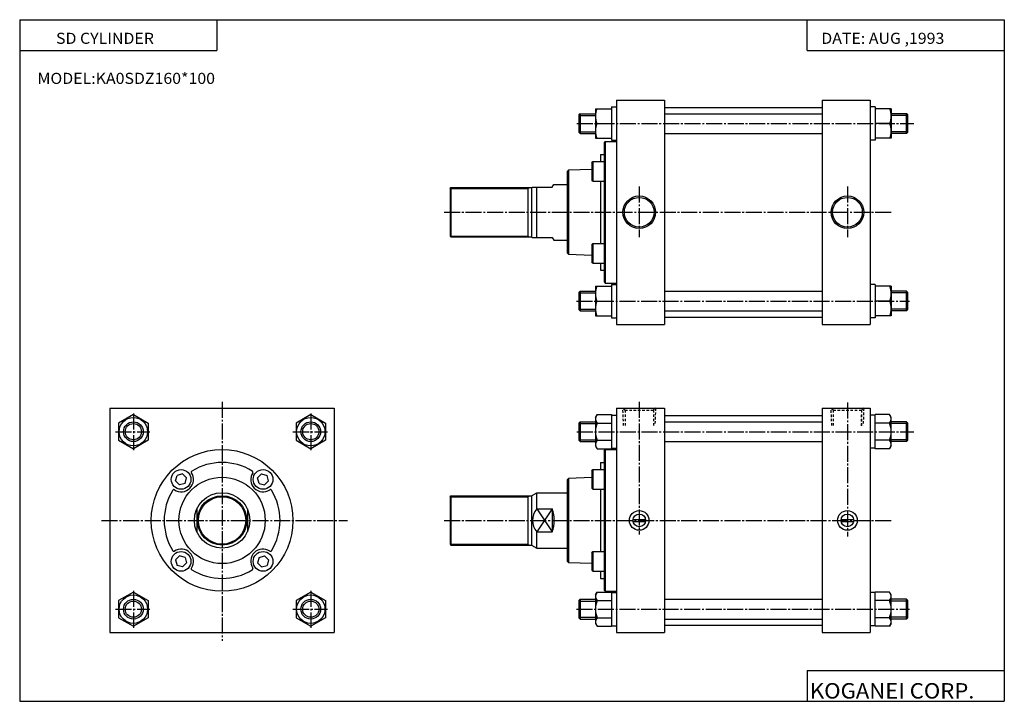
# Model space of a CAD drawing. Extents: x -399 to 400, y -277 to 276.
import ezdxf

# ---------------------------------------------------------------- set-up
doc = ezdxf.new("R2010")
doc.units = 0
doc.linetypes.add('CENTER', pattern=[17.5, 13, -1.5, 1.5, -1.5])
doc.linetypes.add('DASHED', pattern=[3.5, 2, -1.5])
doc.layers.get('0').update_dxf_attribs({"linetype": 'CONTINUOUS'})
doc.styles.get("Standard").update_dxf_attribs({"font": 'txt', "bigfont": 'BIGFONT'})

msp = doc.modelspace()

# ---------------------------------------------------------------- linework, layer by layer
for p, q in [((-399.25, 276.25), (-399.25, -276.75)), ((-399.25, 276.25), (399.799988, 276.25)), ((-239.25, 276.25), (-239.25, 251.25)), ((239.799988, 251.25), (239.799988, 276.25)), ((399.799988, 276.25), (399.799988, -276.75)), ((-399.25, 251.25), (-239.25, 251.25)), ((239.799988, 251.25), (399.799988, 251.25)), ((85, 211), (85, 29)), ((85, 211), (124, 211)), ((124, 211), (124, 29)), ((251.999908, 211), (251.999908, 29)), ((251.999908, 211), (290.999908, 211)), ((290.999908, 211), (290.999908, 29)), ((55.499992, 199.999985), (54.499992, 198.999985)), ((55.499962, 200), (55.499962, 184)), ((55.5, 200), (68, 200)), ((68, 204), (81, 204)), ((68, 204), (68, 180)), ((81, 205.5), (85, 205.5)), ((81, 205.5), (81, 178.5)), ((124, 205), (251.999908, 205)), ((124, 200), (251.999908, 200)), ((294.999908, 205.499863), (290.999908, 205.499863)), ((294.999908, 205.5), (294.999908, 178.5)), ((307.999908, 204), (294.999908, 204)), ((307.999908, 204), (307.999908, 180)), ((320.499908, 199.999863), (307.999908, 199.999863)), ((321.499725, 198.999786), (320.499725, 199.999802)), ((320.500031, 184), (320.500031, 200)), ((54.5, 199), (54.5, 185)), ((69.071793, 192), (81, 192)), ((306.928101, 192), (294.999908, 192)), ((321.5, 185), (321.5, 199)), ((54.499981, 184.999954), (55.499981, 183.999954)), ((55.499996, 184), (68, 184)), ((124, 184), (251.999908, 184)), ((320.499908, 183.999863), (307.999908, 183.999863)), ((320.499786, 184.000076), (321.499756, 185.000061)), ((68, 180), (81, 180)), ((74.999992, 176.499985), (75.999992, 177.499985)), ((75, 176.5), (75, 63.5)), ((76, 177.5), (76, 62.5)), ((76, 177.5), (85, 177.5)), ((81, 178.5), (85, 178.5)), ((294.999908, 178.499863), (290.999908, 178.499863)), ((307.999908, 180), (294.999908, 180)), ((65, 160.233963), (66, 161.233963)), ((65, 160.233978), (65, 146.233978)), ((66, 161.233978), (75, 161.233978)), ((66.000008, 161.233978), (66.000008, 145.233978)), ((72, 167), (72, 161.233978)), ((72, 167), (75, 167)), ((44.999996, 152.999985), (46.03846, 154.038452)), ((45, 153), (45, 87)), ((64.999985, 154.740662), (46.038456, 154.038376)), ((46.03846, 154.038452), (46.03846, 85.961533)), ((65.999992, 145.233948), (64.999992, 146.233948)), ((66, 145.233978), (75, 145.233978)), ((72, 145.233978), (72, 94.766022)), ((-50, 139.25), (-50, 100.75)), ((-49.999996, 139.249969), (-49.25, 139.999969)), ((-49.25, 140), (16, 140)), ((-49.25, 140), (-49.25, 100)), ((13, 140), (13, 100)), ((16, 140), (16, 100)), ((16.000002, 140), (16.866055, 140.500015)), ((16.866058, 140.5), (33, 140.5)), ((20.330124, 99.5), (20.330124, 140.5)), ((33.000004, 140.499985), (34.154709, 142.5)), ((34.154701, 142.5), (45, 142.5)), ((-50.000015, 100.750008), (-49.250015, 99.999992)), ((-49.25, 100), (16, 100)), ((15.999996, 99.999954), (16.865915, 99.500015)), ((16.865906, 99.5), (33, 99.5)), ((32.999996, 99.499992), (34.154694, 97.499992)), ((34.154694, 97.5), (45, 97.5)), ((64.999969, 93.766083), (65.999969, 94.766083)), ((65, 93.766022), (65, 79.766022)), ((66, 94.766022), (75, 94.766022)), ((66.000008, 94.766022), (66.000008, 78.766022)), ((45.000027, 87.000008), (46.038483, 85.961555)), ((46.038464, 85.961624), (65, 85.259346)), ((66.000008, 78.765976), (65.000008, 79.765976)), ((66, 78.766022), (75, 78.766022)), ((72, 78.766022), (72, 73)), ((72, 73), (75, 73)), ((55.500038, 56.000015), (54.500038, 55.000015)), ((55.499878, 56), (55.499878, 40)), ((55.5, 56.000137), (68, 56.000137)), ((68, 60), (81, 60)), ((68, 59.999996), (68, 36)), ((75.000015, 63.499985), (76.000015, 62.499981)), ((76, 62.5), (85, 62.5)), ((81, 61.500137), (85, 61.500137)), ((81, 61.500137), (81, 34.500137)), ((124, 56), (251.999908, 56)), ((294.999908, 61.499863), (290.999908, 61.499863)), ((294.999908, 61.500137), (294.999908, 34.500137)), ((307.999908, 60), (294.999908, 60)), ((307.999908, 59.999996), (307.999908, 36)), ((320.499908, 55.999863), (307.999908, 55.999863)), ((321.499786, 54.99995), (320.499817, 55.999935)), ((320.500031, 40), (320.500031, 56)), ((54.499908, 55), (54.499908, 41)), ((69.071793, 48), (81, 48)), ((306.928101, 48), (294.999908, 48)), ((321.5, 41), (321.5, 55)), ((54.500061, 41.00005), (55.500061, 40.000046)), ((55.5, 40.000137), (68, 40.000137)), ((124, 40), (251.999908, 40)), ((320.499908, 39.999863), (307.999908, 39.999863)), ((320.499664, 40.000172), (321.499695, 41.000195)), ((68, 36), (81, 36)), ((81, 34.500137), (85, 34.500137)), ((124, 35), (251.999908, 35)), ((294.999908, 34.499863), (290.999908, 34.499863)), ((307.999908, 36), (294.999908, 36)), ((85, 29), (124, 29)), ((251.999908, 29), (290.999908, 29)), ((-326, -39), (-144, -39)), ((-326, -39), (-326, -221)), ((-144, -39), (-144, -221)), ((85, -39), (85, -221)), ((85, -39), (124, -39)), ((124, -39), (124, -221)), ((251.999908, -39), (251.999908, -221)), ((251.999908, -39), (290.999908, -39)), ((290.999908, -39), (290.999908, -221)), ((-307.000061, -44.14349), (-319.000061, -51.071705)), ((-306.999969, -44.143578), (-294.999908, -51.0718)), ((-163.000061, -44.143528), (-175.000061, -51.071743)), ((-162.999985, -44.143585), (-150.999985, -51.071781)), ((68, -46.499977), (69.356773, -44.149979)), ((68, -46.5), (68, -69.5)), ((69.356773, -44.149994), (81, -44.149994)), ((81, -44.149994), (81, -71.850006)), ((81, -44.5), (85, -44.5)), ((124, -45), (251.999908, -45)), ((294.999908, -44.500137), (290.999908, -44.500137)), ((306.643127, -44.150146), (294.999908, -44.150146)), ((295, -71.850006), (295, -44.149994)), ((307.999939, -46.499882), (306.643188, -44.149879)), ((308, -69.5), (308, -46.5)), ((-319, -51.071793), (-319, -64.928192)), ((-295, -51.071793), (-295, -64.928192)), ((-175, -51.071793), (-175, -64.928192)), ((-151, -51.071793), (-151, -64.928192)), ((55.499992, -50), (54.499989, -51.000004)), ((54.5, -51), (54.5, -65)), ((55.499962, -50), (55.499962, -66)), ((55.5, -50), (68, -50)), ((69.356773, -51.074997), (81, -51.074997)), ((124, -50), (251.999908, -50)), ((306.643127, -51.075134), (294.999908, -51.075134)), ((320.499908, -50.000137), (307.999908, -50.000137)), ((321.499695, -51.000172), (320.499725, -50.000168)), ((320.500031, -66), (320.500031, -50)), ((321.5, -65), (321.5, -51)), ((-318.999969, -64.928139), (-306.999969, -71.856323)), ((-295.000092, -64.928139), (-307.000092, -71.856354)), ((-174.999969, -64.928185), (-163, -71.856369)), ((-151.000061, -64.928131), (-163.000046, -71.856331)), ((54.499981, -65.000023), (55.499981, -66.000031)), ((55.499996, -66), (68, -66)), ((68.000046, -69.499992), (69.356819, -71.849991)), ((69.356773, -64.925003), (81, -64.925003)), ((69.356773, -71.850006), (81, -71.850006)), ((81, -71.5), (85, -71.5)), ((124, -66), (251.999908, -66)), ((294.999908, -71.500137), (290.999908, -71.500137)), ((306.643127, -64.92514), (294.999908, -64.92514)), ((306.643127, -71.850143), (294.999908, -71.850143)), ((308.000153, -69.500221), (306.643372, -71.850235)), ((320.499908, -66.000137), (307.999908, -66.000137)), ((320.499786, -65.999931), (321.499786, -64.999931)), ((74.999985, -73.499977), (75.999985, -72.499977)), ((75, -73.5), (75, -186.5)), ((76, -72.5), (76, -187.5)), ((76, -72.5), (85, -72.5)), ((72, -83), (72, -88.766029)), ((72, -83), (75, -83)), ((-272.695648, -97.961357), (-271.500214, -93.499939)), ((-267.038513, -92.304611), (-271.499908, -93.500038)), ((-263.772461, -95.570457), (-267.038452, -92.304443)), ((-264.968079, -100.031929), (-263.772644, -95.570503)), ((-205.031937, -100.032036), (-206.227371, -95.57061)), ((-206.227249, -95.570717), (-202.961288, -92.304749)), ((-202.96138, -92.304604), (-198.499924, -93.500053)), ((-197.304504, -97.961487), (-198.499939, -93.500069)), ((64.999985, -95.259247), (46.038448, -95.961525)), ((64.999992, -89.765999), (65.999985, -88.766006)), ((65, -89.766029), (65, -103.766029)), ((66, -88.766029), (75, -88.766029)), ((66.000008, -88.766022), (66.000008, -104.766022)), ((-269.429352, -101.227249), (-272.695312, -97.961281)), ((-264.968079, -100.032005), (-269.429474, -101.227432)), ((-205.031906, -100.032021), (-200.570511, -101.227448)), ((-200.570389, -101.227501), (-197.304398, -97.961517)), ((44.999989, -97.000023), (46.038452, -95.961555)), ((45, -97), (45, -163)), ((46.03846, -95.961548), (46.03846, -164.038467)), ((65.999992, -104.766045), (64.999992, -103.766045)), ((-50, -110.75), (-50, -149.25)), ((-49.999992, -110.75), (-49.249996, -110)), ((-49.25, -110), (16, -110)), ((-49.25, -110), (-49.25, -150)), ((13, -110), (13, -150)), ((16, -110), (16, -150)), ((16.000004, -110.000031), (20.330132, -107.500031)), ((20.330124, -107.5), (45, -107.5)), ((20.330124, -120.726379), (20.330124, -107.5)), ((66, -104.766029), (75, -104.766029)), ((72, -104.766029), (72, -155.233978)), ((-255.5, -120.726379), (-255.5, -139.273621)), ((-214.5, -120.726379), (-214.5, -139.273621)), ((20.330124, -120.726379), (33, -120.726379)), ((33, -120.726379), (33, -139.273621)), ((98.404907, -129.25), (108.595093, -129.25)), ((98.404907, -130.75), (108.595093, -130.75)), ((267.404816, -129.25), (277.595001, -129.25)), ((267.404816, -130.75), (277.595001, -130.75)), ((20.330124, -139.273621), (33, -139.273621)), ((20.330124, -152.5), (20.330124, -139.273621)), ((-50.000023, -149.250031), (-49.250031, -150.000031)), ((-49.25, -150), (16, -150)), ((15.999993, -150.000092), (20.33012, -152.500092)), ((-269.429352, -158.772598), (-272.695374, -162.038605)), ((-264.967987, -159.968094), (-269.429443, -158.772644)), ((-205.031921, -159.96817), (-200.570526, -158.772736)), ((-200.570496, -158.772568), (-197.304535, -162.038528)), ((20.330124, -152.5), (45, -152.5)), ((64.999962, -156.233917), (65.999954, -155.233917)), ((65, -156.233978), (65, -170.233978)), ((66, -155.233978), (75, -155.233978)), ((66.000008, -155.233978), (66.000008, -171.233978)), ((-272.69516, -162.038437), (-271.499725, -166.499878)), ((-267.038605, -167.695496), (-271.500061, -166.500046)), ((-263.772583, -164.429535), (-267.038544, -167.695496)), ((-264.967743, -159.967896), (-263.772308, -164.429306)), ((-205.032333, -159.967957), (-206.227768, -164.429367)), ((-206.227432, -164.429443), (-202.961426, -167.695465)), ((-202.961441, -167.695587), (-198.499985, -166.500137)), ((-197.304993, -162.038513), (-198.500427, -166.499954)), ((45.000061, -162.999924), (46.038517, -164.038376)), ((46.038467, -164.03833), (65.000008, -164.740616)), ((66.000008, -171.234009), (65.000008, -170.234009)), ((66, -171.233978), (75, -171.233978)), ((72, -171.233978), (72, -177)), ((72, -177), (75, -177)), ((-307.000031, -188.143539), (-319.000031, -195.071747)), ((-306.999969, -188.143509), (-294.999969, -195.071716)), ((-163.000015, -188.143555), (-175.000015, -195.071762)), ((-162.999969, -188.143524), (-150.999954, -195.071732)), ((67.999908, -190.5), (67.999908, -213.5)), ((68.000046, -190.500031), (69.356827, -188.150009)), ((69.356781, -188.149857), (81, -188.149857)), ((75.000008, -186.5), (76.000008, -187.5)), ((76, -187.5), (85, -187.5)), ((80.999908, -188.149994), (80.999908, -215.850006)), ((81, -188.499863), (85, -188.499863)), ((294.999908, -188.500137), (290.999908, -188.500137)), ((306.643127, -188.150146), (294.999908, -188.150146)), ((295, -215.850006), (295, -188.149994)), ((308, -190.499878), (306.64325, -188.149918)), ((308, -213.5), (308, -190.5)), ((-319, -195.071793), (-319, -208.928192)), ((-295, -195.071793), (-295, -208.928192)), ((-175, -195.071793), (-175, -208.928192)), ((-151, -195.071793), (-151, -208.928192)), ((54.499908, -195), (54.499908, -209)), ((55.500038, -193.999969), (54.500034, -194.999985)), ((55.499878, -194), (55.499878, -210)), ((55.5, -193.999863), (68, -193.999863)), ((69.356781, -195.07486), (81, -195.07486)), ((124, -194), (251.999908, -194)), ((306.643127, -195.075134), (294.999908, -195.075134)), ((320.499908, -194.000137), (307.999908, -194.000137)), ((321.499847, -195.000015), (320.499847, -194.000046)), ((320.500031, -210), (320.500031, -194)), ((321.5, -209), (321.5, -195)), ((-318.999908, -208.928162), (-306.999908, -215.856354)), ((-295.000061, -208.928192), (-307.000031, -215.856384)), ((-174.999954, -208.928146), (-162.999969, -215.856323)), ((-151, -208.928192), (-163, -215.8564)), ((54.500057, -208.999939), (55.500053, -209.999939)), ((55.5, -209.999863), (68, -209.999863)), ((67.999969, -213.499985), (69.356743, -215.849991)), ((69.356781, -208.924866), (81, -208.924866)), ((81, -215.499863), (85, -215.499863)), ((124, -210), (251.999908, -210)), ((124, -215), (251.999908, -215)), ((294.999908, -215.500137), (290.999908, -215.500137)), ((306.643127, -208.92514), (294.999908, -208.92514)), ((308.000153, -213.500259), (306.643372, -215.850281)), ((320.499908, -210.000137), (307.999908, -210.000137)), ((320.499725, -209.999863), (321.499725, -208.999863)), ((-326, -221), (-144, -221)), ((69.356781, -215.849854), (81, -215.849854)), ((85, -221), (124, -221)), ((251.999908, -221), (290.999908, -221)), ((306.643127, -215.850143), (294.999908, -215.850143)), ((239.799988, -251.75), (399.799988, -251.75)), ((239.799988, -251.75), (239.799988, -276.75)), ((-399.25, -276.75), (399.799988, -276.75))]:
    msp.add_line(p, q)
at = {"color": 2, "linetype": 'CENTER'}
for p, q in [((52.83963, 192), (326.28479, 192)), ((103.5, 140.9263), (103.5, 99.800438)), ((272.499908, 140.9263), (272.499908, 99.800438)), ((-54.875824, 120), (307.999908, 120)), ((52.5, 48), (322.799896, 48)), ((-235, -33.827896), (-235, -227.810089)), ((103.5, -33.75), (103.5, -141.300003)), ((272.499908, -34.368591), (272.499908, -143)), ((-307, -43.213333), (-307, -73.026665)), ((-163, -43.213333), (-163, -73.026665)), ((-321.455475, -58), (-293.569427, -58)), ((-177.455475, -58), (-149.569427, -58)), ((52.83963, -58), (326.28479, -58)), ((-332.826416, -130), (-133.0905, -130)), ((-54.875824, -130), (307.999908, -130)), ((-307, -187.213333), (-307, -217.026672)), ((-163, -187.213333), (-163, -217.026672)), ((-321.455475, -202), (-293.569427, -202)), ((-177.455475, -202), (-149.569427, -202)), ((52.5, -202), (322.799896, -202))]:
    msp.add_line(p, q, dxfattribs=at)
at = {"color": 2}
for p, q in [((54.5, 198.600006), (68, 198.600006)), ((321.5, 198.599869), (307.999908, 198.599869)), ((54.5, 185.399994), (68, 185.399994)), ((321.5, 185.399872), (307.999908, 185.399872)), ((-50, 139.25), (13, 139.25)), ((12.999981, 139.250031), (14.299018, 140.000031)), ((-50, 100.75), (13, 100.75)), ((13, 100.750031), (14.299047, 100.000031)), ((54.499908, 54.600128), (68, 54.600128)), ((321.5, 54.599869), (307.999908, 54.599869)), ((54.499908, 41.400131), (68, 41.400131)), ((321.5, 41.399857), (307.999908, 41.399857)), ((54.5, -51.399994), (68, -51.399994)), ((321.5, -51.400131), (307.999908, -51.400131)), ((54.5, -64.599998), (68, -64.599998)), ((321.5, -64.600136), (307.999908, -64.600136)), ((-50, -110.75), (13, -110.75)), ((13.000005, -110.750023), (14.299035, -110.000023)), ((20.330118, -120.726379), (32.999989, -139.273621)), ((32.999996, -120.726372), (20.330126, -139.273605)), ((-50, -149.25), (13, -149.25)), ((12.999982, -149.250015), (14.299028, -150.000015)), ((54.499908, -195.399872), (68, -195.399872)), ((321.5, -195.400131), (307.999908, -195.400131)), ((54.499908, -208.599869), (68, -208.599869)), ((321.5, -208.600143), (307.999908, -208.600143))]:
    msp.add_line(p, q, dxfattribs=at)
at = {"color": 2, "linetype": 'DASHED'}
for p, q in [((90.772163, -53.100021), (90.279503, -38.999996)), ((90.279633, -38.999886), (92.000122, -40.499886)), ((116.720505, -39.000034), (115.000015, -40.500034)), ((116.720711, -39.000023), (116.228218, -53.100037)), ((259.772034, -53.100002), (259.279388, -38.999996)), ((259.279633, -38.999741), (261.000122, -40.499741)), ((285.72052, -39.000179), (284.000031, -40.500183)), ((285.721039, -39.000046), (285.228546, -53.10006)), ((92, -40.5), (115, -40.5)), ((92, -40.5), (92, -53.100006)), ((115, -40.5), (115, -53.100006)), ((260.999908, -40.5), (260.999908, -53.100006)), ((260.999908, -40.5), (283.999908, -40.5)), ((283.999847, -53.350021), (284.000031, -43.499985)), ((283.999908, -40.5), (283.999908, -53.100006))]:
    msp.add_line(p, q, dxfattribs=at)
at = {"color": 2}
for centre, radius in [((103.5, 120), 13.2205), ((272.499908, 120), 13.2205), ((-307, -58), 6.6), ((-163, -58), 6.6), ((-235, -130), 19.25), ((-307, -202), 6.6), ((-163, -202), 6.6)]:
    msp.add_circle(centre, radius, dxfattribs=at)
for centre, radius in [((103.5, 120), 12.0585), ((272.499908, 120), 12.0585), ((-307, -58), 11.5), ((-163, -58), 11.5), ((-307, -58), 8), ((-163, -58), 8), ((-235, -130), 57.5), ((-268.233978, -96.76593), 8), ((-235, -130), 35), ((-201.76593, -96.766022), 8), ((-235, -130), 22.5), ((-235, -130), 20), ((103.5, -130), 7.95), ((103.5, -130), 5.15), ((272.499908, -130), 7.95), ((272.499908, -130), 5.15), ((-268.23407, -163.233978), 8), ((-201.766022, -163.23407), 8), ((-307, -202), 11.5), ((-163, -202), 11.5), ((-307, -202), 8), ((-163, -202), 8)]:
    msp.add_circle(centre, radius)
for centre, radius, start, end in [((85.330116, 198), 17.33012, 159.743835, 200.256119), ((290.6698, 198), 17.330128, 339.743835, 20.256109), ((85.330116, 186), 17.330118, 159.743774, 200.256058), ((290.6698, 186), 17.330122, 339.743896, 20.256157), ((85.330116, 54), 17.33012, 159.743851, 200.256134), ((290.6698, 54), 17.330128, 339.743835, 20.256109), ((85.330116, 42), 17.330118, 159.74379, 200.256073), ((290.6698, 42), 17.330122, 339.743896, 20.256157), ((73.096535, -47.612488), 5.096536, 137.204651, 222.795441), ((302.903381, -47.612503), 5.096522, 317.204559, 42.795471), ((86.351051, -58), 18.351051, 157.82959, 202.170395), ((289.648865, -58), 18.351065, 337.82962, 22.170425), ((73.096535, -68.387497), 5.096536, 137.204651, 222.795349), ((302.903381, -68.387512), 5.096525, 317.204529, 42.795536), ((-235, -130), 46.999996, 58.529835, 121.470039), ((-268.233978, -96.76593), 10.000001, 236.944382, 33.055431), ((-259.014404, -90.765991), 1.000006, 121.470619, 213.055969), ((-201.76593, -96.766022), 9.999995, 146.944366, 303.05542), ((-210.985474, -90.766052), 1.000005, 326.944855, 58.530128), ((-235, -130), 47.000011, 148.529846, 211.470062), ((-274.233948, -105.985489), 0.999994, 56.944996, 148.529907), ((-195.765991, -105.985596), 0.999995, 31.47047, 123.055977), ((-235, -130), 46.999996, 328.529846, 31.470057), ((31.011108, -130), 14.145085, 139.034286, 220.965714), ((5.083321, -130), 29.416679, 0, 18.375933), ((5.083321, -130), 29.416679, 341.624054, 0), ((-274.234009, -154.014404), 0.999999, 211.47084, 303.056702), ((-268.23407, -163.233978), 9.999995, 326.944366, 123.055397), ((-201.766022, -163.23407), 10.000008, 56.944412, 213.055389), ((-195.766052, -154.014526), 1.000009, 236.944504, 328.530365), ((-259.014526, -169.233948), 0.999996, 146.944031, 238.529617), ((-235, -130), 46.999996, 238.529831, 301.470062), ((-210.985596, -169.234009), 0.999999, 301.470856, 33.055973), ((73.096527, -191.612488), 5.096536, 137.204651, 222.79541), ((302.903381, -191.612503), 5.096525, 317.204529, 42.795471), ((86.351044, -202), 18.351048, 157.82962, 202.170425), ((289.648865, -202), 18.351061, 337.829651, 22.170437), ((73.096527, -212.387497), 5.096536, 137.204651, 222.79541), ((302.903381, -212.387512), 5.096525, 317.204529, 42.795471)]:
    msp.add_arc(centre, radius, start, end)

# ---------------------------------------------------------------- texts
at = {"width": 1.052632}
for s, height, p in [('SD CYLINDER', 9, (-369.785309, 256.649994)), ('DATE: AUG ,1993', 9, (251.264664, 256.649994)), ('MODEL:KA0SDZ160*100', 9, (-384.785309, 224.149994)), ('KOGANEI CORP.', 12.5, (242.014816, -274.5))]:
    msp.add_text(s, height=height, dxfattribs=at).set_placement(p)

doc.saveas('drawing.dxf')
